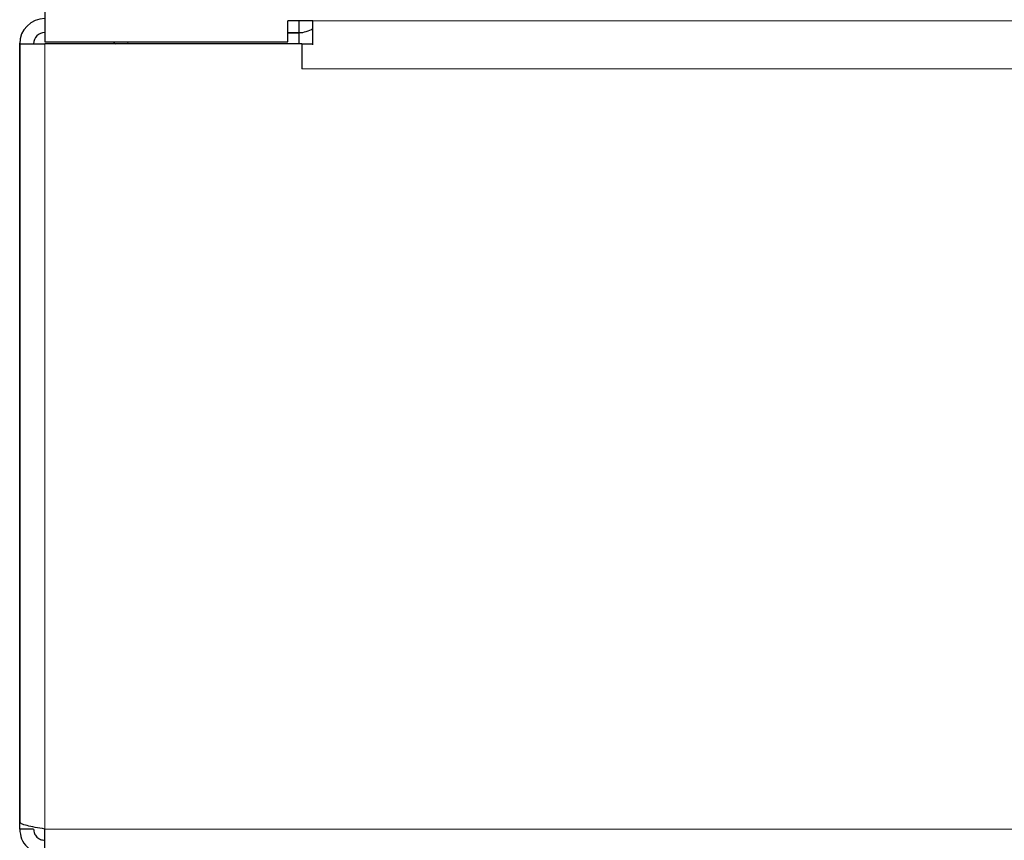
# Model space of a CAD drawing. Units: millimetres. Extents: x 54 to 371, y 9 to 280.
# Drawn here: x 175 to 178, y 10 to 13 of the extents above; entities that cross this region are included whole.
import ezdxf

# ---------------------------------------------------------------- set-up
doc = ezdxf.new("R2010")
doc.units = ezdxf.units.MM

msp = doc.modelspace()

# ---------------------------------------------------------------- linework, layer by layer
at = {"color": 7, "linetype": 'Continuous', "lineweight": 25}
for p, q in [((174.7403, 13.4946), (174.7403, 13.3196)), ((175.7003, 13.3946), (175.6103, 13.3946)), ((175.6103, 13.3196), (175.6103, 13.3946)), ((175.6503, 13.3946), (175.6503, 13.3522)), ((175.7003, 13.3084), (175.7003, 13.3946)), ((175.6103, 13.3522), (175.6503, 13.3522)), ((175.6103, 13.3517), (175.6503, 13.3517)), ((175.6503, 13.3517), (175.6503, 13.3122)), ((174.6503, 13.3121), (174.6504, 13.3146)), ((174.6503, 13.3122), (174.6503, 10.5272)), ((174.6503, 13.3122), (174.7403, 13.3122)), ((174.6503, 10.5318), (174.6503, 13.3121)), ((174.7403, 13.3196), (175.6103, 13.3196)), ((175.6603, 13.3122), (174.7403, 13.3122)), ((175.6603, 13.3122), (175.6603, 13.2222)), ((175.6603, 13.3122), (175.7003, 13.3122)), ((174.6503, 10.5021), (174.6503, 10.5318)), ((174.6503, 10.5022), (174.6503, 10.5272)), ((174.7003, 10.5022), (174.6503, 10.5022)), ((174.7403, 10.4122), (174.7403, 10.5022))]:
    msp.add_line(p, q, dxfattribs=at)
at = {"color": 7, "linetype": 'Continuous', "lineweight": 18}
for p, q in [((175.7003, 13.3946), (213.1003, 13.3946)), ((174.7403, 13.3122), (174.7403, 10.5022)), ((175.0371, 13.3196), (175.0371, 13.3122)), ((213.1403, 13.2222), (175.6603, 13.2222)), ((214.0603, 10.5022), (174.7403, 10.5022))]:
    msp.add_line(p, q, dxfattribs=at)
at = {"color": 7, "linetype": 'Continuous', "lineweight": 25}
for centre, radius, start, end in [((174.7403, 13.3122), 0.09, 90, 180), ((175.6503, 13.4422), 0.09, 270, 303.7469), ((174.7403, 13.3122), 0.04, 90, 180), ((174.7403, 13.3121), 0.04, 90, 180), ((175.0371, 13.3917), 0.09, 233.2286, 242.1734)]:
    msp.add_arc(centre, radius, start, end, dxfattribs=at)
for points in [[(174.7403, 10.5022), (174.7285, 10.5043), (174.7049, 10.5084), (174.6752, 10.5147), (174.6544, 10.5209), (174.6517, 10.5251), (174.6503, 10.5272)], [(174.6503, 10.5022), (174.6517, 10.4904), (174.6544, 10.4668), (174.6752, 10.4371), (174.7049, 10.4162), (174.7285, 10.4135), (174.7403, 10.4122)], [(174.7003, 10.5022), (174.7009, 10.4969), (174.7021, 10.4865), (174.7114, 10.4732), (174.7246, 10.464), (174.7351, 10.4628), (174.7403, 10.4622)]]:
    msp.add_open_spline(points, degree=3, dxfattribs=at)

doc.saveas('drawing.dxf')
